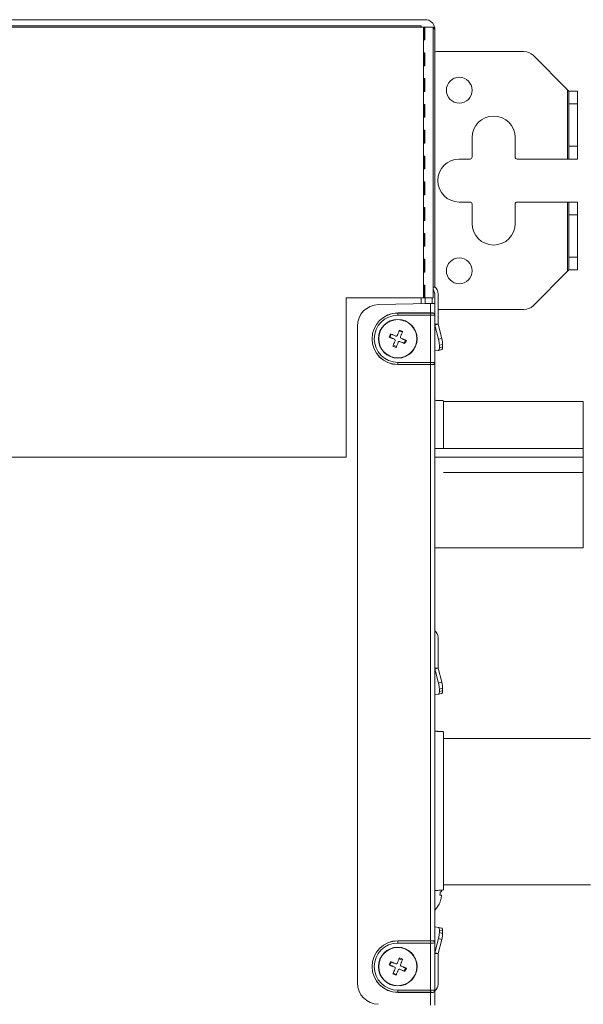
# Model space of a CAD drawing. Units: millimetres. Extents: x 0 to 297, y 0 to 265.
# Drawn here: x 131 to 138, y 72 to 85 of the extents above; entities that cross this region are included whole.
import ezdxf

# ---------------------------------------------------------------- set-up
doc = ezdxf.new("R2010")
doc.units = ezdxf.units.MM
doc.layers.add('1', color=7, linetype='Continuous', true_color=0xffffff)

msp = doc.modelspace()

# ---------------------------------------------------------------- linework, layer by layer
at = {"layer": '1', "color": 3, "linetype": 'Continuous', "lineweight": 13}
for p, q in [((85.991851, 84.477967), (135.991851, 84.477967)), ((129.225184, 84.555745), (136.047406, 84.555745)), ((135.991851, 84.477967), (135.991851, 84.461301)), ((136.025184, 84.461301), (121.752962, 84.461301)), ((136.025184, 84.461301), (136.03074, 84.461301)), ((136.025184, 80.961301), (136.025184, 84.461301)), ((136.035667, 84.433523), (136.030188, 84.433523)), ((136.03067, 84.444634), (136.036214, 84.444634)), ((136.03074, 84.294634), (136.03074, 84.461301)), ((136.03074, 84.40019), (136.036295, 84.40019)), ((136.036295, 84.461301), (136.041851, 84.461301)), ((136.036295, 84.294634), (136.036295, 84.461301)), ((136.041851, 84.461301), (136.147406, 84.461301)), ((136.041851, 84.294634), (136.041851, 84.461301)), ((136.147405, 84.45019), (136.168487, 84.45019)), ((136.147405, 84.439078), (136.169502, 84.439078)), ((136.147406, 84.461301), (136.147406, 80.961301)), ((136.169628, 81.10019), (136.169628, 84.433523)), ((136.03074, 84.294634), (136.041851, 84.294634)), ((136.03074, 83.961301), (136.03074, 84.127967)), ((136.041851, 84.127967), (136.03074, 84.127967)), ((136.036295, 83.961301), (136.036295, 84.127967)), ((136.041851, 83.961301), (136.041851, 84.127967)), ((136.176219, 84.140278), (136.169629, 84.147)), ((136.214073, 84.144634), (137.322815, 84.144634)), ((137.886295, 83.65019), (137.440666, 84.095818)), ((136.03074, 83.961301), (136.041851, 83.961301)), ((136.03074, 83.627967), (136.03074, 83.794634)), ((136.041851, 83.794634), (136.03074, 83.794634)), ((136.036295, 83.627967), (136.036295, 83.794634)), ((136.041851, 83.627967), (136.041851, 83.794634)), ((136.03074, 83.627967), (136.041851, 83.627967)), ((137.886295, 83.65019), (137.902962, 83.633523)), ((137.886295, 82.755745), (137.886295, 83.65019)), ((137.902962, 83.466856), (137.902962, 83.633523)), ((137.902962, 83.633523), (138.014073, 83.633523)), ((138.014073, 83.633523), (138.014073, 83.466856)), ((136.03074, 83.294634), (136.03074, 83.461301)), ((136.041851, 83.461301), (136.03074, 83.461301)), ((136.036295, 83.294634), (136.036295, 83.461301)), ((136.041851, 83.294634), (136.041851, 83.461301)), ((138.014073, 83.466856), (137.902962, 83.466856)), ((137.902962, 82.922412), (137.902962, 83.466856)), ((138.014073, 82.922412), (138.014073, 83.466856)), ((136.03074, 83.294634), (136.041851, 83.294634)), ((136.03074, 82.961301), (136.03074, 83.127967)), ((136.041851, 83.127967), (136.03074, 83.127967)), ((136.036295, 82.961301), (136.036295, 83.127967)), ((136.041851, 82.961301), (136.041851, 83.127967)), ((136.03074, 82.961301), (136.041851, 82.961301)), ((136.652962, 82.783523), (136.652962, 83.033523)), ((137.208517, 83.033523), (137.208517, 82.783523)), ((137.902962, 82.755745), (137.902962, 82.922412)), ((137.902962, 82.922412), (138.014073, 82.922412)), ((138.014073, 82.922412), (138.014073, 82.755745)), ((136.03074, 82.627967), (136.03074, 82.794634)), ((136.041851, 82.794634), (136.03074, 82.794634)), ((136.036295, 82.627967), (136.036295, 82.794634)), ((136.041851, 82.627967), (136.041851, 82.794634)), ((136.486295, 82.755745), (136.625184, 82.755745)), ((137.236295, 82.755745), (137.886295, 82.755745)), ((137.902962, 82.755745), (137.886295, 82.755745)), ((138.014073, 82.755745), (137.902962, 82.755745)), ((136.03074, 82.627967), (136.041851, 82.627967)), ((136.03074, 82.294634), (136.03074, 82.461301)), ((136.041851, 82.461301), (136.03074, 82.461301)), ((136.036295, 82.294634), (136.036295, 82.461301)), ((136.041851, 82.294634), (136.041851, 82.461301)), ((136.03074, 82.294634), (136.041851, 82.294634)), ((136.625184, 82.20019), (136.486295, 82.20019)), ((137.886295, 82.20019), (137.236295, 82.20019)), ((137.886295, 82.20019), (137.902962, 82.20019)), ((137.886295, 81.305745), (137.886295, 82.20019)), ((137.902962, 82.20019), (138.014073, 82.20019)), ((137.902962, 82.033523), (137.902962, 82.20019)), ((138.014073, 82.20019), (138.014073, 82.033523)), ((136.03074, 81.961301), (136.03074, 82.127967)), ((136.041851, 82.127967), (136.03074, 82.127967)), ((136.036295, 81.961301), (136.036295, 82.127967)), ((136.041851, 81.961301), (136.041851, 82.127967)), ((136.652962, 81.922412), (136.652962, 82.172412)), ((137.208517, 82.172412), (137.208517, 81.922412)), ((136.03074, 81.961301), (136.041851, 81.961301)), ((138.014073, 82.033523), (137.902962, 82.033523)), ((137.902962, 82.033523), (137.902962, 81.489078)), ((138.014073, 82.033523), (138.014073, 81.489078)), ((136.03074, 81.627967), (136.03074, 81.794634)), ((136.041851, 81.794634), (136.03074, 81.794634)), ((136.036295, 81.627967), (136.036295, 81.794634)), ((136.041851, 81.627967), (136.041851, 81.794634)), ((136.03074, 81.627967), (136.041851, 81.627967)), ((136.03074, 81.294634), (136.03074, 81.461301)), ((136.041851, 81.461301), (136.03074, 81.461301)), ((136.036295, 81.294634), (136.036295, 81.461301)), ((136.041851, 81.294634), (136.041851, 81.461301)), ((137.902962, 81.489078), (138.014073, 81.489078)), ((137.902962, 81.322412), (137.902962, 81.489078)), ((138.014073, 81.489078), (138.014073, 81.322412)), ((136.03074, 81.294634), (136.041851, 81.294634)), ((137.440666, 80.860116), (137.886295, 81.305745)), ((137.902962, 81.322412), (137.886295, 81.305745)), ((138.014073, 81.322412), (137.902962, 81.322412)), ((136.03074, 80.961301), (136.03074, 81.127967)), ((136.041851, 81.127967), (136.03074, 81.127967)), ((136.036295, 80.961301), (136.036295, 81.127967)), ((136.041851, 80.961301), (136.041851, 81.127967)), ((136.169628, 81.10019), (136.147406, 81.10019)), ((136.025184, 80.961301), (135.025184, 80.961301)), ((135.025184, 78.905745), (135.025184, 80.961301)), ((135.991851, 80.885013), (135.991851, 80.961101)), ((136.03074, 80.961301), (136.025184, 80.961301)), ((136.036295, 80.961301), (136.041851, 80.961301)), ((136.147406, 80.961301), (136.041851, 80.961301)), ((136.047406, 80.961101), (136.047406, 80.886121)), ((136.134012, 80.888293), (136.134012, 80.961302)), ((136.169628, 80.888291), (136.169628, 81.014711)), ((136.214073, 81.014711), (136.214073, 80.621627)), ((136.114073, 80.887323), (135.442558, 80.875602)), ((136.134012, 80.888293), (136.047407, 80.888293)), ((136.114073, 80.887323), (136.169628, 80.888293)), ((136.114073, 80.766856), (136.114073, 80.887323)), ((136.134012, 80.887665), (136.134012, 80.888293)), ((136.134012, 80.888293), (136.169628, 80.888293)), ((136.169628, 80.888293), (136.169628, 80.740044)), ((137.322815, 80.811301), (136.214073, 80.811301)), ((136.114073, 80.766856), (135.691851, 80.766856)), ((135.691851, 80.765878), (135.691851, 80.766856)), ((135.691851, 80.765878), (135.691851, 80.738104)), ((135.691851, 80.765878), (136.114073, 80.765878)), ((136.114073, 80.738104), (135.691851, 80.738104)), ((136.114073, 80.765878), (136.114073, 80.738104)), ((136.114073, 80.128941), (136.114073, 80.738104)), ((136.141851, 80.766363), (136.141851, 80.766986)), ((136.169628, 80.740044), (136.169628, 80.738589)), ((136.169628, 80.738589), (136.169628, 80.128456)), ((135.169628, 80.597867), (135.169628, 72.112838)), ((135.70978, 80.534773), (135.750834, 80.517748)), ((136.169628, 80.621627), (136.214073, 80.621627)), ((136.172309, 80.610864), (136.214075, 80.621613)), ((136.218182, 80.426905), (136.172315, 80.610837)), ((136.172315, 80.610837), (136.172315, 80.277532)), ((136.21408, 80.621586), (136.259946, 80.437654)), ((135.590601, 80.451452), (135.607625, 80.492506)), ((135.793063, 80.41561), (135.772446, 80.376045)), ((136.218182, 80.426905), (136.259946, 80.437654)), ((135.673922, 80.332273), (135.632867, 80.349297)), ((136.172315, 80.277532), (136.218182, 80.28325)), ((136.219004, 80.283406), (136.260768, 80.294155)), ((136.271076, 80.360474), (136.229312, 80.349725)), ((136.229312, 80.349725), (136.229312, 80.317182)), ((136.229312, 80.317182), (136.271076, 80.32793)), ((136.271076, 80.360474), (136.271076, 80.32793)), ((135.691851, 80.101168), (135.691851, 80.128941)), ((135.691851, 80.128941), (136.114073, 80.128941)), ((135.691851, 80.101168), (135.691851, 80.10019)), ((136.114073, 80.101168), (135.691851, 80.101168)), ((135.691851, 80.10019), (136.114073, 80.10019)), ((136.114073, 80.101168), (136.114073, 80.128941)), ((136.114073, 72.655745), (136.114073, 80.10019)), ((136.141851, 80.10006), (136.141851, 80.100683)), ((136.169628, 80.128456), (136.169628, 80.127002)), ((136.169628, 80.127002), (136.169628, 72.628933)), ((138.087471, 79.621291), (136.280717, 79.621291)), ((136.28074, 79.629779), (136.28074, 79.015078)), ((138.087471, 79.015146), (138.087471, 79.621291)), ((138.091911, 79.232402), (138.087468, 79.232402)), ((136.16958, 79.015108), (138.087471, 79.015108)), ((138.087471, 78.90442), (138.087471, 79.015108)), ((85.936295, 78.905745), (135.025184, 78.905745)), ((136.16958, 78.90442), (138.087471, 78.90442)), ((138.087471, 78.703674), (138.087471, 78.90442)), ((138.087471, 78.703673), (136.280717, 78.703673)), ((138.087471, 77.732402), (138.087471, 78.703673)), ((138.087468, 78.121291), (138.091911, 78.121291)), ((136.16958, 77.732402), (138.087471, 77.732402)), ((136.214073, 76.179036), (136.214073, 76.572121)), ((136.169628, 76.179036), (136.214073, 76.179036)), ((136.172309, 76.168274), (136.214075, 76.179023)), ((136.218182, 75.984314), (136.172315, 76.168247)), ((136.172315, 76.168247), (136.172315, 75.834941)), ((136.21408, 76.178995), (136.259946, 75.995063)), ((136.218182, 75.984314), (136.259946, 75.995063)), ((136.172315, 75.834941), (136.218182, 75.84066)), ((136.219004, 75.840816), (136.260768, 75.851564)), ((136.271076, 75.917883), (136.229312, 75.907135)), ((136.229312, 75.907135), (136.229312, 75.874591)), ((136.229312, 75.874591), (136.271076, 75.88534)), ((136.271076, 75.917883), (136.271076, 75.88534)), ((136.28074, 73.31479), (136.28074, 75.354393)), ((138.18074, 75.268859), (136.280657, 75.268859)), ((136.280657, 73.37997), (138.18074, 73.37997)), ((136.255389, 73.244542), (136.236563, 73.244542)), ((136.218182, 72.828523), (136.172315, 72.834242)), ((136.172315, 72.834242), (136.172315, 72.500937)), ((136.260768, 72.817619), (136.219004, 72.828367)), ((136.271076, 72.783843), (136.229312, 72.794592)), ((136.229312, 72.794592), (136.229312, 72.762048)), ((136.271076, 72.783843), (136.271076, 72.7513)), ((136.114073, 72.655745), (135.691851, 72.655745)), ((135.691851, 72.654767), (135.691851, 72.655745)), ((135.691851, 72.654767), (136.114073, 72.654767)), ((135.691851, 72.654767), (135.691851, 72.626993)), ((136.114073, 72.654767), (136.114073, 72.626993)), ((136.141851, 72.655252), (136.141851, 72.655875)), ((136.172315, 72.500937), (136.218182, 72.684869)), ((136.259946, 72.67412), (136.21408, 72.490188)), ((136.259946, 72.67412), (136.218182, 72.684869)), ((136.229312, 72.762048), (136.271076, 72.7513)), ((136.114073, 72.626993), (135.691851, 72.626993)), ((136.114073, 72.01783), (136.114073, 72.626993)), ((136.169628, 72.628933), (136.169628, 72.627478)), ((136.169628, 72.627478), (136.169628, 72.017345)), ((135.590601, 72.340341), (135.607625, 72.381395)), ((135.70978, 72.423662), (135.750834, 72.406637)), ((136.214073, 72.490147), (136.169628, 72.490147)), ((136.214075, 72.490161), (136.172309, 72.50091)), ((136.214073, 72.490147), (136.214073, 72.097063)), ((135.793063, 72.304499), (135.772446, 72.264933)), ((135.673922, 72.221162), (135.632867, 72.238186)), ((135.691851, 72.01783), (136.114073, 72.01783)), ((135.691851, 71.990057), (135.691851, 72.01783)), ((136.114073, 71.990057), (136.114073, 72.01783)), ((136.169628, 72.017345), (136.169628, 72.015891)), ((136.169628, 72.015891), (136.169628, 71.822412)), ((135.691851, 71.990057), (135.691851, 71.989078)), ((136.114073, 71.990057), (135.691851, 71.990057)), ((135.691851, 71.989078), (136.114073, 71.989078)), ((136.114073, 71.823381), (136.114073, 71.989078)), ((136.141851, 71.988949), (136.141851, 71.989572))]:
    msp.add_line(p, q, dxfattribs=at)
for centre, radius in [((136.486295, 83.644634), 0.166667), ((136.486295, 81.311301), 0.166667), ((135.691851, 80.433523), 0.25), ((135.691851, 80.433523), 0.247052), ((135.691851, 72.322412), 0.25), ((135.691851, 72.322412), 0.247052)]:
    msp.add_circle(centre, radius, dxfattribs=at)
for centre, radius, start, end in [((136.047406, 84.433523), 0.122222, 7.8374798, 90), ((136.047406, 84.433523), 0.122222, 2.6052513, 7.8374798), ((136.047406, 84.433523), 0.122222, 0, 2.6052513), ((136.214073, 83.977967), 0.166667, 90, 105.4673437), ((137.322815, 83.977967), 0.166667, 45, 90), ((136.93074, 83.033523), 0.277778, 0, 180), ((136.486295, 82.477967), 0.277778, 90, 270), ((136.625184, 82.783523), 0.027778, 270, 0), ((137.236295, 82.783523), 0.027778, 180, 270), ((136.625184, 82.172412), 0.027778, 0, 90), ((137.236295, 82.172412), 0.027778, 90, 180), ((136.93074, 81.922412), 0.277778, 180, 0), ((136.102962, 81.014711), 0.066667, 0, 48.1894774), ((136.102962, 81.014711), 0.111111, 0, 53.1298933), ((135.447406, 80.597867), 0.277778, 90.9999696, 180), ((137.322815, 80.977967), 0.166667, 270, 315), ((135.691851, 80.433523), 0.333333, 90, 270), ((135.691851, 80.433523), 0.332355, 90, 270), ((135.691851, 80.433523), 0.304582, 90, 270), ((136.102962, 76.572121), 0.111111, 0, 53.1298933), ((135.958734, 73.266741), 0.3, 314.6671719, 338.2207886), ((135.691851, 72.322412), 0.333333, 90, 270), ((135.691851, 72.322412), 0.332355, 90, 270), ((135.691851, 72.322412), 0.304582, 90, 270), ((135.447406, 72.112838), 0.277778, 180, 269.0000312), ((136.102962, 72.097063), 0.111111, 306.8701067, 0)]:
    msp.add_arc(centre, radius, start, end, dxfattribs=at)
for centre, major_axis, ratio, start_param, end_param in [((136.114073, 80.767826), (0.055556, 0), 0.017455065, 4.71238898, 5.235987756), ((136.114073, 80.766363), (0.027778, 0), 0.017455065, 4.71238898, 6.283185307), ((136.114073, 80.738589), (0.055556, 0), 0.008727532, 4.71238898, 6.283185307), ((136.141851, 80.738589), (-0.027778, 0), 0.999847695, 3.141592654, 4.71238898), ((136.214184, 80.621627), (-0.044556, 0), 0.707106781, 0, 0.348626132), ((136.214184, 80.621627), (-0.000111, 0), 0.707106781, 0, 0.171812141), ((136.214184, 80.621613), (0.000037, -0.000153), 0.686374507, 4.544894115, 4.722147809), ((136.19131, 80.423555), (0.027694, -0.107605), 0.241844763, 0.754316972, 1.539715135), ((136.233074, 80.434303), (-0.027694, 0.107605), 0.241844763, 3.895909625, 4.681307789), ((136.214184, 80.288293), (0.044556, 0), 0.707106781, 3.141592654, 3.490218786), ((136.19131, 80.391011), (0.027694, -0.107605), 0.241844763, 6.252104115, 7.037502279), ((136.233074, 80.40176), (-0.027694, 0.107605), 0.241844763, 3.141596047, 3.895909625), ((136.114073, 80.128456), (0.055556, 0), 0.008727532, 0, 1.570796327), ((136.114073, 80.100683), (0.027778, 0), 0.017455065, 0, 1.570796327), ((136.114073, 80.09922), (0.055556, 0), 0.017455065, 1.047197551, 1.570796327), ((136.141851, 80.128456), (-0.027778, 0), 0.999847695, 1.570796327, 3.141592654), ((136.214184, 76.179036), (-0.044556, 0), 0.707106781, 0, 0.348626132), ((136.214184, 76.179036), (-0.000111, 0), 0.707106781, 0, 0.171812141), ((136.214184, 76.179022), (0.000037, -0.000153), 0.686374635, 4.544894046, 4.722147705), ((136.19131, 75.980964), (0.027694, -0.107605), 0.241844763, 0.754316972, 1.539715135), ((136.233074, 75.991713), (-0.027694, 0.107605), 0.241844763, 3.895909625, 4.681307789), ((136.214184, 75.845703), (0.044556, 0), 0.707106781, 3.141592654, 3.490218786), ((136.19131, 75.94842), (0.027694, -0.107605), 0.241844763, 6.252104115, 7.037502279), ((136.233074, 75.959169), (-0.027694, 0.107605), 0.241844763, 3.141596047, 3.895909625), ((136.214184, 72.82348), (-0.044556, 0), 0.707106781, 5.934559175, 6.283185307), ((136.19131, 72.720763), (-0.027694, -0.107605), 0.241844763, 2.387275682, 3.172673845), ((136.233074, 72.710014), (0.027694, 0.107605), 0.241844763, 5.528868335, 6.283181914), ((136.114073, 72.656715), (0.055556, 0), 0.017455065, 4.71238898, 5.235987755), ((136.114073, 72.655252), (0.027778, 0), 0.017455065, 4.71238898, 6.283185307), ((136.141851, 72.627478), (-0.027778, 0), 0.999847695, 3.141592654, 4.71238898), ((136.19131, 72.688219), (-0.027694, -0.107605), 0.241844763, 1.601877518, 2.387275682), ((136.233074, 72.67747), (0.027694, 0.107605), 0.241844763, 4.743470172, 5.528868335), ((136.114073, 72.627478), (0.055556, 0), 0.008727532, 4.71238898, 6.283185307), ((136.214184, 72.490147), (0.044556, 0), 0.707106781, 2.792966521, 3.141592654), ((136.214184, 72.490147), (0.000111, 0), 0.707106781, 2.969780512, 3.141592654), ((136.214184, 72.490161), (-0.000037, -0.000153), 0.686374855, 4.702630313, 4.879883916), ((136.114073, 72.017345), (0.055556, 0), 0.008727532, 0, 1.570796327), ((136.141851, 72.017345), (-0.027778, 0), 0.999847695, 1.570796327, 3.141592654), ((136.114073, 71.989572), (0.027778, 0), 0.017455065, 0, 1.570796327), ((136.114073, 71.988109), (0.055556, 0), 0.017455065, 1.04719755, 1.570796327)]:
    msp.add_ellipse(centre, major_axis=major_axis, ratio=ratio, start_param=start_param, end_param=end_param, dxfattribs=at)
for points, knots in [([(136.141851, 80.766986), (136.144235, 80.76701), (136.146455, 80.766736), (136.149575, 80.766005), (136.15058, 80.765708), (136.152521, 80.765015), (136.153461, 80.764618), (136.156129, 80.763323), (136.157723, 80.762316), (136.159882, 80.760648), (136.160563, 80.760065), (136.161849, 80.758851), (136.162458, 80.758217), (136.164156, 80.756272), (136.165124, 80.754917), (136.166772, 80.752117), (136.167451, 80.750674), (136.168268, 80.748456), (136.168506, 80.747708), (136.168915, 80.746196), (136.169085, 80.745432), (136.169357, 80.7439), (136.16951, 80.742746), (136.169586, 80.741588), (136.16962, 80.740815), (136.169628, 80.740426), (136.169628, 80.740044)], [0, 0, 0, 0, 0.125, 0.125, 0.1875, 0.1875, 0.25, 0.25, 0.375, 0.375, 0.4375, 0.4375, 0.5, 0.5, 0.625, 0.625, 0.75, 0.75, 0.8125, 0.8125, 0.875, 0.875, 0.9375, 0.96875, 0.96875, 1, 1, 1, 1]), ([(135.68622, 80.477958), (135.690964, 80.489398), (135.695641, 80.500677), (135.702558, 80.517357), (135.704847, 80.522877), (135.708255, 80.531096), (135.709387, 80.533825), (135.711642, 80.539264), (135.712767, 80.541976), (135.713884, 80.544672)], [0, 0, 0, 0, 0.5, 0.5, 0.75, 0.75, 0.875, 0.875, 1, 1, 1, 1]), ([(135.754939, 80.527647), (135.750532, 80.51702), (135.746017, 80.506133), (135.740236, 80.492192), (135.739073, 80.489387), (135.736733, 80.483744), (135.735555, 80.480901), (135.732016, 80.472368), (135.729649, 80.46666), (135.727274, 80.460933)], [0, 0, 0, 0, 0.5, 0.5, 0.625, 0.625, 0.75, 0.75, 1, 1, 1, 1]), ([(135.647416, 80.427892), (135.641742, 80.430245), (135.636081, 80.432592), (135.627605, 80.436107), (135.624783, 80.437277), (135.619144, 80.439615), (135.616329, 80.440783), (135.610726, 80.443106), (135.607934, 80.444264), (135.602387, 80.446564), (135.594124, 80.449991), (135.586027, 80.453349), (135.580702, 80.455557)], [0, 0, 0, 0, 0.25, 0.25, 0.375, 0.375, 0.5, 0.5, 0.625, 0.625, 0.75, 1, 1, 1, 1]), ([(135.597726, 80.496611), (135.603048, 80.494405), (135.608445, 80.492166), (135.616658, 80.488761), (135.619415, 80.487617), (135.624969, 80.485314), (135.627765, 80.484155), (135.641757, 80.478353), (135.653049, 80.47367), (135.66444, 80.468947)], [0, 0, 0, 0, 0.25, 0.25, 0.375, 0.375, 0.5, 0.5, 1, 1, 1, 1]), ([(135.628762, 80.339399), (135.633169, 80.350026), (135.637684, 80.360913), (135.643465, 80.374854), (135.644628, 80.377659), (135.646968, 80.383302), (135.648147, 80.386144), (135.651685, 80.394678), (135.654052, 80.400386), (135.656427, 80.406112)], [0, 0, 0, 0, 0.5, 0.5, 0.625, 0.625, 0.75, 0.75, 1, 1, 1, 1]), ([(135.656427, 80.406112), (135.656846, 80.407123), (135.657161, 80.40816), (135.65748, 80.409753), (135.657561, 80.41029), (135.65767, 80.411378), (135.657698, 80.411929), (135.6577, 80.413567), (135.657595, 80.414649), (135.657278, 80.416255), (135.657145, 80.41679), (135.656827, 80.417844), (135.656643, 80.418359), (135.656018, 80.419869), (135.655506, 80.420831), (135.654591, 80.422203), (135.654263, 80.422646), (135.653571, 80.42349), (135.65284, 80.424295), (135.652036, 80.425026), (135.651193, 80.425718), (135.650751, 80.426047), (135.649387, 80.426959), (135.648427, 80.427473), (135.647416, 80.427892)], [0, 0, 0, 0, 0.125, 0.125, 0.1875, 0.1875, 0.25, 0.25, 0.375, 0.375, 0.4375, 0.4375, 0.5, 0.5, 0.625, 0.625, 0.6875, 0.6875, 0.75, 0.8125, 0.8125, 0.875, 0.875, 1, 1, 1, 1]), ([(135.66444, 80.468947), (135.665451, 80.468527), (135.666488, 80.468213), (135.668081, 80.467894), (135.668618, 80.467813), (135.669705, 80.467704), (135.670257, 80.467676), (135.671895, 80.467674), (135.672977, 80.467779), (135.674583, 80.468095), (135.675118, 80.468228), (135.676172, 80.468547), (135.676687, 80.468731), (135.678197, 80.469355), (135.679159, 80.469867), (135.68053, 80.470782), (135.680974, 80.471111), (135.681817, 80.471803), (135.682623, 80.472533), (135.683354, 80.473338), (135.684046, 80.474181), (135.684375, 80.474623), (135.685287, 80.475987), (135.6858, 80.476947), (135.68622, 80.477958)], [0, 0, 0, 0, 0.125, 0.125, 0.1875, 0.1875, 0.25, 0.25, 0.375, 0.375, 0.4375, 0.4375, 0.5, 0.5, 0.625, 0.625, 0.6875, 0.6875, 0.75, 0.8125, 0.8125, 0.875, 0.875, 1, 1, 1, 1]), ([(135.719261, 80.398099), (135.71825, 80.398518), (135.717213, 80.398833), (135.715621, 80.399152), (135.715083, 80.399233), (135.713996, 80.399342), (135.713444, 80.39937), (135.711806, 80.399372), (135.710725, 80.399267), (135.709118, 80.39895), (135.708583, 80.398817), (135.70753, 80.398499), (135.707015, 80.398315), (135.705504, 80.397691), (135.704543, 80.397179), (135.703171, 80.396264), (135.702728, 80.395935), (135.701884, 80.395243), (135.701078, 80.394513), (135.700348, 80.393708), (135.699655, 80.392865), (135.699326, 80.392423), (135.698415, 80.391059), (135.697901, 80.390099), (135.697482, 80.389088)], [0, 0, 0, 0, 0.125, 0.125, 0.1875, 0.1875, 0.25, 0.25, 0.375, 0.375, 0.4375, 0.4375, 0.5, 0.5, 0.625, 0.625, 0.6875, 0.6875, 0.75, 0.8125, 0.8125, 0.875, 0.875, 1, 1, 1, 1]), ([(135.782503, 80.371874), (135.777438, 80.373975), (135.772306, 80.376103), (135.764502, 80.379339), (135.761884, 80.380425), (135.756611, 80.382611), (135.753966, 80.383708), (135.74072, 80.389201), (135.730034, 80.393632), (135.719261, 80.398099)], [0, 0, 0, 0, 0.25, 0.25, 0.375, 0.375, 0.5, 0.5, 1, 1, 1, 1]), ([(135.727274, 80.460933), (135.726855, 80.459922), (135.726541, 80.458886), (135.726222, 80.457293), (135.726141, 80.456756), (135.726032, 80.455668), (135.726004, 80.455116), (135.726002, 80.453478), (135.726107, 80.452397), (135.726423, 80.450791), (135.726556, 80.450256), (135.726875, 80.449202), (135.727059, 80.448687), (135.727683, 80.447176), (135.728195, 80.446215), (135.72911, 80.444843), (135.729439, 80.4444), (135.730131, 80.443556), (135.730861, 80.44275), (135.731666, 80.44202), (135.732508, 80.441327), (135.732951, 80.440999), (135.734315, 80.440087), (135.735275, 80.439573), (135.736286, 80.439154)], [0, 0, 0, 0, 0.125, 0.125, 0.1875, 0.1875, 0.25, 0.25, 0.375, 0.375, 0.4375, 0.4375, 0.5, 0.5, 0.625, 0.625, 0.6875, 0.6875, 0.75, 0.8125, 0.8125, 0.875, 0.875, 1, 1, 1, 1]), ([(135.736286, 80.439154), (135.741959, 80.436801), (135.747621, 80.434453), (135.756096, 80.430939), (135.758918, 80.429769), (135.764557, 80.42743), (135.767372, 80.426263), (135.772975, 80.42394), (135.775767, 80.422782), (135.781314, 80.420482), (135.789578, 80.417055), (135.797674, 80.413697), (135.802999, 80.411489)], [0, 0, 0, 0, 0.25, 0.25, 0.375, 0.375, 0.5, 0.5, 0.625, 0.625, 0.75, 1, 1, 1, 1]), ([(135.697482, 80.389088), (135.692738, 80.377648), (135.68806, 80.366368), (135.681144, 80.349689), (135.678855, 80.344169), (135.675446, 80.33595), (135.674315, 80.33322), (135.672059, 80.327782), (135.670935, 80.32507), (135.669817, 80.322374)], [0, 0, 0, 0, 0.5, 0.5, 0.75, 0.75, 0.875, 0.875, 1, 1, 1, 1]), ([(136.169628, 80.127002), (136.169628, 80.126619), (136.16962, 80.12623), (136.169586, 80.125458), (136.16951, 80.1243), (136.169357, 80.123146), (136.169085, 80.121614), (136.168915, 80.120849), (136.168506, 80.119338), (136.168268, 80.11859), (136.167451, 80.116372), (136.166772, 80.114928), (136.165124, 80.112129), (136.164156, 80.110774), (136.162458, 80.108829), (136.161849, 80.108195), (136.160563, 80.106981), (136.159882, 80.106398), (136.157723, 80.104729), (136.156129, 80.103723), (136.153461, 80.102428), (136.152521, 80.102031), (136.15058, 80.101338), (136.149575, 80.10104), (136.146455, 80.10031), (136.144235, 80.100036), (136.141851, 80.10006)], [0, 0, 0, 0, 0.03125, 0.03125, 0.0625, 0.125, 0.125, 0.1875, 0.1875, 0.25, 0.25, 0.375, 0.375, 0.5, 0.5, 0.5625, 0.5625, 0.625, 0.625, 0.75, 0.75, 0.8125, 0.8125, 0.875, 0.875, 1, 1, 1, 1]), ([(136.28074, 79.629779), (136.28074, 79.630655), (136.280012, 79.631442), (136.277866, 79.632501), (136.276973, 79.632834), (136.27563, 79.633226), (136.27535, 79.633304), (136.274767, 79.633456), (136.274464, 79.633531), (136.273523, 79.633751), (136.272855, 79.633892), (136.269312, 79.634569), (136.265841, 79.635024), (136.260707, 79.635509), (136.25964, 79.635602), (136.257424, 79.635781), (136.256272, 79.635866), (136.252725, 79.63611), (136.250236, 79.636256), (136.242406, 79.636655), (136.236705, 79.636869), (136.228962, 79.637102), (136.227381, 79.637147), (136.224191, 79.637233), (136.222578, 79.637274), (136.217687, 79.637393), (136.211026, 79.637541), (136.204089, 79.637677), (136.198781, 79.637776), (136.196994, 79.637809), (136.193384, 79.637875), (136.191566, 79.637908), (136.18247, 79.63807), (136.175118, 79.638197), (136.167689, 79.638327)], [0, 0, 0, 0, 0.125, 0.125, 0.1875, 0.1875, 0.203125, 0.203125, 0.21875, 0.21875, 0.25, 0.25, 0.375, 0.375, 0.40625, 0.40625, 0.4375, 0.4375, 0.5, 0.5, 0.625, 0.625, 0.65625, 0.65625, 0.6875, 0.6875, 0.75, 0.8125, 0.8125, 0.84375, 0.84375, 0.875, 0.875, 1, 1, 1, 1]), ([(136.28074, 75.354393), (136.28074, 75.355198), (136.280011, 75.355921), (136.277862, 75.356897), (136.276969, 75.357204), (136.275625, 75.357566), (136.275344, 75.357637), (136.274761, 75.357778), (136.274457, 75.357847), (136.273516, 75.358051), (136.272847, 75.358181), (136.269303, 75.358808), (136.265829, 75.359231), (136.260694, 75.359684), (136.259627, 75.359771), (136.257411, 75.359937), (136.256259, 75.360018), (136.252711, 75.360247), (136.250222, 75.360384), (136.242392, 75.360761), (136.236692, 75.360966), (136.22895, 75.361191), (136.227369, 75.361234), (136.224179, 75.361318), (136.222567, 75.361358), (136.217676, 75.361474), (136.211016, 75.36162), (136.204081, 75.361754), (136.198774, 75.361853), (136.196988, 75.361886), (136.193379, 75.361952), (136.191561, 75.361984), (136.182467, 75.362146), (136.175116, 75.362274), (136.16769, 75.362403)], [0, 0, 0, 0, 0.125, 0.125, 0.1875, 0.1875, 0.203125, 0.203125, 0.21875, 0.21875, 0.25, 0.25, 0.375, 0.375, 0.40625, 0.40625, 0.4375, 0.4375, 0.5, 0.5, 0.625, 0.625, 0.65625, 0.65625, 0.6875, 0.6875, 0.75, 0.8125, 0.8125, 0.84375, 0.84375, 0.875, 0.875, 1, 1, 1, 1]), ([(136.16769, 73.30678), (136.175116, 73.30691), (136.18243, 73.307037), (136.193239, 73.307229), (136.196815, 73.307293), (136.20125, 73.307376), (136.202135, 73.307393), (136.203902, 73.307426), (136.204785, 73.307443), (136.207415, 73.307495), (136.209146, 73.307529), (136.217696, 73.307705), (136.224193, 73.307855), (136.231888, 73.308077), (136.233406, 73.308124), (136.236397, 73.308221), (136.237875, 73.308272), (136.242198, 73.308431), (136.244943, 73.308545), (136.252779, 73.308922), (136.257472, 73.309217), (136.262658, 73.309672), (136.263661, 73.309768), (136.265576, 73.309966), (136.266491, 73.310069), (136.26911, 73.31039), (136.272266, 73.310851), (136.27476, 73.311386), (136.276378, 73.311819), (136.276875, 73.311968), (136.277784, 73.312278), (136.278194, 73.312438), (136.28001, 73.313258), (136.28074, 73.313985), (136.28074, 73.31479)], [0, 0, 0, 0, 0.125, 0.125, 0.1875, 0.1875, 0.203125, 0.203125, 0.21875, 0.21875, 0.25, 0.25, 0.375, 0.375, 0.40625, 0.40625, 0.4375, 0.4375, 0.5, 0.5, 0.625, 0.625, 0.65625, 0.65625, 0.6875, 0.6875, 0.75, 0.8125, 0.8125, 0.84375, 0.84375, 0.875, 0.875, 1, 1, 1, 1]), ([(136.238031, 73.288825), (136.240136, 73.288838), (136.242085, 73.288851), (136.244768, 73.288871), (136.245623, 73.288878), (136.247251, 73.288891), (136.248022, 73.288898), (136.251655, 73.288932), (136.253864, 73.288959), (136.255389, 73.288987)], [0, 0, 0, 0, 0.25, 0.25, 0.375, 0.375, 0.5, 0.5, 1, 1, 1, 1]), ([(136.255389, 73.288987), (136.255532, 73.288989), (136.255659, 73.289099), (136.255826, 73.289418), (136.255878, 73.28955), (136.255973, 73.289868), (136.256017, 73.290055), (136.256132, 73.290684), (136.256191, 73.291198), (136.25625, 73.292109), (136.256265, 73.292437), (136.256285, 73.293137), (136.25629, 73.293505), (136.25629, 73.294663), (136.256271, 73.295506), (136.256212, 73.296879), (136.256187, 73.297353), (136.256128, 73.298317), (136.256061, 73.299301), (136.255975, 73.300325), (136.25588, 73.30137), (136.255828, 73.301904), (136.25566, 73.303514), (136.255532, 73.304598), (136.255389, 73.305693)], [0, 0, 0, 0, 0.125, 0.125, 0.1875, 0.1875, 0.25, 0.25, 0.375, 0.375, 0.4375, 0.4375, 0.5, 0.5, 0.625, 0.625, 0.6875, 0.6875, 0.75, 0.8125, 0.8125, 0.875, 0.875, 1, 1, 1, 1]), ([(136.255389, 73.244542), (136.254586, 73.244528), (136.253591, 73.244513), (136.251805, 73.244492), (136.25116, 73.244485), (136.249772, 73.24447), (136.249029, 73.244463), (136.247448, 73.244449), (136.246609, 73.244442), (136.24484, 73.244427), (136.242052, 73.244406), (136.238862, 73.244386), (136.236559, 73.244372)], [0, 0, 0, 0, 0.25, 0.25, 0.375, 0.375, 0.5, 0.5, 0.625, 0.625, 0.75, 1, 1, 1, 1]), ([(136.236559, 73.155693), (136.241155, 73.167198), (136.245039, 73.178984), (136.248982, 73.194076), (136.249725, 73.197112), (136.251119, 73.203222), (136.25177, 73.206298), (136.253573, 73.215536), (136.254578, 73.221716), (136.255389, 73.227915)], [0, 0, 0, 0, 0.5, 0.5, 0.625, 0.625, 0.75, 0.75, 1, 1, 1, 1]), ([(136.255389, 73.227915), (136.255532, 73.229009), (136.255659, 73.230087), (136.255826, 73.23168), (136.255878, 73.232207), (136.255973, 73.233253), (136.256017, 73.233773), (136.256132, 73.235285), (136.256191, 73.236243), (136.25625, 73.237603), (136.256265, 73.238045), (136.256285, 73.238895), (136.25629, 73.239299), (136.25629, 73.240453), (136.256271, 73.241143), (136.256212, 73.242056), (136.256187, 73.242339), (136.256128, 73.242851), (136.256061, 73.243313), (136.255975, 73.243677), (136.25588, 73.243992), (136.255828, 73.244125), (136.25566, 73.244441), (136.255532, 73.244545), (136.255389, 73.244542)], [0, 0, 0, 0, 0.125, 0.125, 0.1875, 0.1875, 0.25, 0.25, 0.375, 0.375, 0.4375, 0.4375, 0.5, 0.5, 0.625, 0.625, 0.6875, 0.6875, 0.75, 0.8125, 0.8125, 0.875, 0.875, 1, 1, 1, 1]), ([(136.141851, 72.655875), (136.144235, 72.655899), (136.146455, 72.655625), (136.149575, 72.654894), (136.15058, 72.654597), (136.152521, 72.653904), (136.153461, 72.653507), (136.156129, 72.652212), (136.157723, 72.651205), (136.159882, 72.649537), (136.160563, 72.648954), (136.161849, 72.64774), (136.162458, 72.647106), (136.164156, 72.645161), (136.165124, 72.643805), (136.166772, 72.641006), (136.167451, 72.639563), (136.168268, 72.637345), (136.168506, 72.636597), (136.168915, 72.635085), (136.169085, 72.634321), (136.169357, 72.632788), (136.16951, 72.631635), (136.169586, 72.630477), (136.16962, 72.629704), (136.169628, 72.629315), (136.169628, 72.628933)], [0, 0, 0, 0, 0.125, 0.125, 0.1875, 0.1875, 0.25, 0.25, 0.375, 0.375, 0.4375, 0.4375, 0.5, 0.5, 0.625, 0.625, 0.75, 0.75, 0.8125, 0.8125, 0.875, 0.875, 0.9375, 0.96875, 0.96875, 1, 1, 1, 1]), ([(135.597726, 72.3855), (135.603048, 72.383293), (135.608445, 72.381055), (135.616658, 72.377649), (135.619415, 72.376506), (135.624969, 72.374203), (135.627765, 72.373044), (135.641757, 72.367242), (135.653049, 72.362559), (135.66444, 72.357835)], [0, 0, 0, 0, 0.25, 0.25, 0.375, 0.375, 0.5, 0.5, 1, 1, 1, 1]), ([(135.68622, 72.366847), (135.690964, 72.378287), (135.695641, 72.389566), (135.702558, 72.406246), (135.704847, 72.411766), (135.708255, 72.419985), (135.709387, 72.422714), (135.711642, 72.428153), (135.712767, 72.430865), (135.713884, 72.43356)], [0, 0, 0, 0, 0.5, 0.5, 0.75, 0.75, 0.875, 0.875, 1, 1, 1, 1]), ([(135.754939, 72.416536), (135.750532, 72.405909), (135.746017, 72.395021), (135.740236, 72.381081), (135.739073, 72.378276), (135.736733, 72.372632), (135.735555, 72.36979), (135.732016, 72.361257), (135.729649, 72.355549), (135.727274, 72.349822)], [0, 0, 0, 0, 0.5, 0.5, 0.625, 0.625, 0.75, 0.75, 1, 1, 1, 1]), ([(135.647416, 72.316781), (135.641742, 72.319133), (135.636081, 72.321481), (135.627605, 72.324996), (135.624783, 72.326166), (135.619144, 72.328504), (135.616329, 72.329672), (135.610726, 72.331995), (135.607934, 72.333153), (135.602387, 72.335453), (135.594124, 72.33888), (135.586027, 72.342237), (135.580702, 72.344445)], [0, 0, 0, 0, 0.25, 0.25, 0.375, 0.375, 0.5, 0.5, 0.625, 0.625, 0.75, 1, 1, 1, 1]), ([(135.628762, 72.228288), (135.633169, 72.238915), (135.637684, 72.249802), (135.643465, 72.263743), (135.644628, 72.266548), (135.646968, 72.272191), (135.648147, 72.275033), (135.651685, 72.283567), (135.654052, 72.289275), (135.656427, 72.295001)], [0, 0, 0, 0, 0.5, 0.5, 0.625, 0.625, 0.75, 0.75, 1, 1, 1, 1]), ([(135.656427, 72.295001), (135.656846, 72.296012), (135.657161, 72.297049), (135.65748, 72.298642), (135.657561, 72.299179), (135.65767, 72.300267), (135.657698, 72.300818), (135.6577, 72.302456), (135.657595, 72.303538), (135.657278, 72.305144), (135.657145, 72.305679), (135.656827, 72.306733), (135.656643, 72.307248), (135.656018, 72.308758), (135.655506, 72.30972), (135.654591, 72.311092), (135.654263, 72.311535), (135.653571, 72.312379), (135.65284, 72.313184), (135.652036, 72.313915), (135.651193, 72.314607), (135.650751, 72.314936), (135.649387, 72.315848), (135.648427, 72.316362), (135.647416, 72.316781)], [0, 0, 0, 0, 0.125, 0.125, 0.1875, 0.1875, 0.25, 0.25, 0.375, 0.375, 0.4375, 0.4375, 0.5, 0.5, 0.625, 0.625, 0.6875, 0.6875, 0.75, 0.8125, 0.8125, 0.875, 0.875, 1, 1, 1, 1]), ([(135.66444, 72.357835), (135.665451, 72.357416), (135.666488, 72.357102), (135.668081, 72.356783), (135.668618, 72.356702), (135.669705, 72.356593), (135.670257, 72.356565), (135.671895, 72.356563), (135.672977, 72.356668), (135.674583, 72.356984), (135.675118, 72.357117), (135.676172, 72.357436), (135.676687, 72.35762), (135.678197, 72.358244), (135.679159, 72.358756), (135.68053, 72.359671), (135.680974, 72.36), (135.681817, 72.360692), (135.682623, 72.361422), (135.683354, 72.362227), (135.684046, 72.363069), (135.684375, 72.363512), (135.685287, 72.364876), (135.6858, 72.365836), (135.68622, 72.366847)], [0, 0, 0, 0, 0.125, 0.125, 0.1875, 0.1875, 0.25, 0.25, 0.375, 0.375, 0.4375, 0.4375, 0.5, 0.5, 0.625, 0.625, 0.6875, 0.6875, 0.75, 0.8125, 0.8125, 0.875, 0.875, 1, 1, 1, 1]), ([(135.697482, 72.277977), (135.692738, 72.266536), (135.68806, 72.255257), (135.681144, 72.238578), (135.678855, 72.233058), (135.675446, 72.224839), (135.674315, 72.222109), (135.672059, 72.21667), (135.670935, 72.213959), (135.669817, 72.211263)], [0, 0, 0, 0, 0.5, 0.5, 0.75, 0.75, 0.875, 0.875, 1, 1, 1, 1]), ([(135.719261, 72.286988), (135.71825, 72.287407), (135.717213, 72.287722), (135.715621, 72.288041), (135.715083, 72.288122), (135.713996, 72.288231), (135.713444, 72.288259), (135.711806, 72.288261), (135.710725, 72.288156), (135.709118, 72.287839), (135.708583, 72.287706), (135.70753, 72.287388), (135.707015, 72.287204), (135.705504, 72.286579), (135.704543, 72.286068), (135.703171, 72.285152), (135.702728, 72.284824), (135.701884, 72.284132), (135.701078, 72.283401), (135.700348, 72.282597), (135.699655, 72.281754), (135.699326, 72.281312), (135.698415, 72.279948), (135.697901, 72.278988), (135.697482, 72.277977)], [0, 0, 0, 0, 0.125, 0.125, 0.1875, 0.1875, 0.25, 0.25, 0.375, 0.375, 0.4375, 0.4375, 0.5, 0.5, 0.625, 0.625, 0.6875, 0.6875, 0.75, 0.8125, 0.8125, 0.875, 0.875, 1, 1, 1, 1]), ([(135.782503, 72.260763), (135.777438, 72.262863), (135.772306, 72.264992), (135.764502, 72.268228), (135.761884, 72.269314), (135.756611, 72.2715), (135.753966, 72.272597), (135.74072, 72.27809), (135.730034, 72.282521), (135.719261, 72.286988)], [0, 0, 0, 0, 0.25, 0.25, 0.375, 0.375, 0.5, 0.5, 1, 1, 1, 1]), ([(135.727274, 72.349822), (135.726855, 72.348811), (135.726541, 72.347775), (135.726222, 72.346182), (135.726141, 72.345644), (135.726032, 72.344557), (135.726004, 72.344005), (135.726002, 72.342367), (135.726107, 72.341286), (135.726423, 72.33968), (135.726556, 72.339145), (135.726875, 72.338091), (135.727059, 72.337576), (135.727683, 72.336065), (135.728195, 72.335104), (135.72911, 72.333732), (135.729439, 72.333289), (135.730131, 72.332445), (135.730861, 72.331639), (135.731666, 72.330909), (135.732508, 72.330216), (135.732951, 72.329888), (135.734315, 72.328976), (135.735275, 72.328462), (135.736286, 72.328043)], [0, 0, 0, 0, 0.125, 0.125, 0.1875, 0.1875, 0.25, 0.25, 0.375, 0.375, 0.4375, 0.4375, 0.5, 0.5, 0.625, 0.625, 0.6875, 0.6875, 0.75, 0.8125, 0.8125, 0.875, 0.875, 1, 1, 1, 1]), ([(135.736286, 72.328043), (135.741959, 72.32569), (135.747621, 72.323342), (135.756096, 72.319828), (135.758918, 72.318657), (135.764557, 72.316319), (135.767372, 72.315152), (135.772975, 72.312828), (135.775767, 72.311671), (135.781314, 72.30937), (135.789578, 72.305944), (135.797674, 72.302586), (135.802999, 72.300378)], [0, 0, 0, 0, 0.25, 0.25, 0.375, 0.375, 0.5, 0.5, 0.625, 0.625, 0.75, 1, 1, 1, 1]), ([(136.169628, 72.015891), (136.169628, 72.015508), (136.16962, 72.015119), (136.169586, 72.014346), (136.16951, 72.013189), (136.169357, 72.012035), (136.169085, 72.010503), (136.168915, 72.009738), (136.168506, 72.008227), (136.168268, 72.007479), (136.167451, 72.005261), (136.166772, 72.003817), (136.165124, 72.001018), (136.164156, 71.999662), (136.162458, 71.997717), (136.161849, 71.997084), (136.160563, 71.99587), (136.159882, 71.995287), (136.157723, 71.993618), (136.156129, 71.992612), (136.153461, 71.991317), (136.152521, 71.99092), (136.15058, 71.990227), (136.149575, 71.989929), (136.146455, 71.989199), (136.144235, 71.988924), (136.141851, 71.988949)], [0, 0, 0, 0, 0.03125, 0.03125, 0.0625, 0.125, 0.125, 0.1875, 0.1875, 0.25, 0.25, 0.375, 0.375, 0.5, 0.5, 0.5625, 0.5625, 0.625, 0.625, 0.75, 0.75, 0.8125, 0.8125, 0.875, 0.875, 1, 1, 1, 1])]:
    msp.add_open_spline(points, degree=3, knots=knots, dxfattribs=at)
for points in [[(135.713884, 80.544672), (135.727706, 80.539049), (135.741389, 80.533374), (135.754939, 80.527647)], [(135.580702, 80.455557), (135.586324, 80.469378), (135.592, 80.483061), (135.597726, 80.496611)], [(135.802999, 80.411489), (135.796226, 80.398177), (135.789393, 80.384974), (135.782503, 80.371874)], [(135.669817, 80.322374), (135.655996, 80.327997), (135.642313, 80.333672), (135.628762, 80.339399)], [(136.236559, 73.244372), (136.238211, 73.259266), (136.238686, 73.274083), (136.238031, 73.288825)], [(136.236559, 73.155745), (136.237711, 73.155662), (136.237695, 73.155628), (136.236559, 73.155745)], [(135.580702, 72.344445), (135.586324, 72.358267), (135.592, 72.37195), (135.597726, 72.3855)], [(135.713884, 72.43356), (135.727706, 72.427938), (135.741389, 72.422263), (135.754939, 72.416536)], [(135.802999, 72.300378), (135.796226, 72.287066), (135.789393, 72.273863), (135.782503, 72.260763)], [(135.669817, 72.211263), (135.655996, 72.216885), (135.642313, 72.222561), (135.628762, 72.228288)]]:
    msp.add_open_spline(points, degree=3, dxfattribs=at)

doc.saveas('drawing.dxf')
